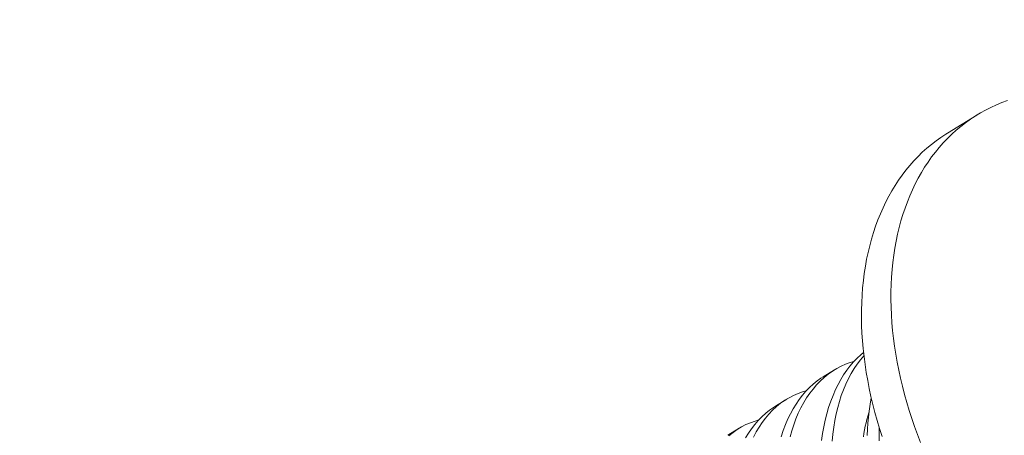
# Model space of a CAD drawing. Extents: x -42 to 196, y -39 to 198.
# Drawn here: x 107 to 108, y 15 to 15 of the extents above; entities that cross this region are included whole.
import ezdxf

# ---------------------------------------------------------------- set-up
doc = ezdxf.new("R2010")
doc.units = 0
doc.header["$MEASUREMENT"] = 0
doc.layers.get('0').update_dxf_attribs({"linetype": 'CONTINUOUS', "lineweight": 15})
doc.layers.get('DEFPOINTS').update_dxf_attribs({"linetype": 'CONTINUOUS'})
doc.layers.add('Text', color=7, linetype='CONTINUOUS')
doc.styles.add('ROMAND', font='romand.shx', dxfattribs={"oblique": 15})
doc.dimstyles.new('ROMAND', dxfattribs={"dimscale": 21, "dimtxt": 0.125, "dimasz": 0.125, "dimexe": 0.0625, "dimexo": 0.0625, "dimgap": 0.09, "dimtad": 0, "dimtih": 1, "dimtoh": 1, "dimdec": 3, "dimzin": 0, "dimdsep": 46, "dimlunit": 4, "dimtxsty": 'ROMAND', "dimcen": 0, "dimadec": 0, "dimazin": 0, "dimtfac": 1, "dimtdec": 3, "dimtofl": 0, "dimtmove": 0, "dimatfit": 3, "dimfxl": 0, "dimtolj": 1, "dimtzin": 0, "dimarcsym": 0})

# ---------------------------------------------------------------- blocks, each defined once
blk = doc.blocks.new('*D60')
at = {"layer": 'DEFPOINTS', "color": 0}
for p in [(98.17234, 13.49729), (97.89081, 12.69605)]:
    blk.add_point(p, dxfattribs=at)
at = {"layer": 'Text', "color": 0, "lineweight": -2}
for p, q in [((102.1692, 24.87267), (98.42096, 14.20488)), ((103.26242, 24.87267), (102.1692, 24.87267))]:
    blk.add_line(p, q, dxfattribs=at)
at = {"layer": 'Text', "color": 0}
blk.add_solid([(98.30303, 14.24632), (98.53889, 14.16345), (98.17234, 13.49729)], dxfattribs=at)
at = {"layer": 'Text', "color": 0, "insert": (109.03012, 24.87267), "char_height": 0.75, "attachment_point": 5, "style": 'ROMAND'}
blk.add_mtext('\\A1;\\A1;3"x4"x5{\\H0.7x;\\S1/4;}"H.\\PDOOR OPENING\\PFOR ANCHORAGE\\P& WIRING ACCESS', dxfattribs=at)
blk = doc.blocks.new('*D55')
at = {"layer": 'DEFPOINTS', "color": 0}
for p in [(106.52797, 19.08813), (108.04556, 19.08813)]:
    blk.add_point(p, dxfattribs=at)
at = {"layer": 'Text', "color": 0, "lineweight": -2}
blk.add_line((109.54556, 19.08813), (108.79556, 19.08813), dxfattribs=at)
at = {"layer": 'Text', "color": 0}
blk.add_solid([(108.79556, 19.21313), (108.79556, 18.96313), (108.04556, 19.08813)], dxfattribs=at)
at = {"layer": 'Text', "color": 0, "insert": (114.32835, 19.08813), "char_height": 0.75, "attachment_point": 5, "style": 'ROMAND'}
blk.add_mtext('\\A1;(2) \\A1;{\\H0.7x;\\S1/4;}"-20x 1"\\PS.S. BUTTON\\PHEAD SOCKET\\PCAP SCREW', dxfattribs=at)

msp = doc.modelspace()

# ---------------------------------------------------------------- linework, layer by layer
msp.add_line((107.79933, 15.18713), (107.81867, 15.19902))
at = {"color": 8}
for p, q in [((107.71777, 15.02721), (107.72522, 15.03179)), ((107.68659, 15.00804), (107.69404, 15.01262)), ((107.65541, 14.98887), (107.66286, 14.99345))]:
    msp.add_line(p, q, dxfattribs=at)
at = {"flags": 128}
for points in [[(107.83875, 15.20853), (107.83505, 15.20717), (107.83142, 15.20567), (107.82787, 15.20404), (107.82438, 15.20228), (107.82097, 15.20039), (107.81763, 15.19838), (107.81438, 15.19623), (107.81121, 15.19396), (107.80812, 15.19157), (107.80511, 15.18905), (107.80219, 15.18642), (107.79937, 15.18366), (107.79663, 15.18079), (107.79399, 15.1778), (107.79144, 15.1747), (107.78899, 15.17148), (107.78664, 15.16816), (107.78439, 15.16474), (107.78225, 15.1612), (107.7802, 15.15757)], [(107.7566, 14.98799), (107.7549, 14.99327), (107.75331, 14.99855), (107.75184, 15.00383), (107.75047, 15.00911), (107.74922, 15.01439), (107.74808, 15.01966), (107.74705, 15.02491), (107.74613, 15.03015), (107.74534, 15.03536), (107.74465, 15.04056), (107.74409, 15.04572), (107.74363, 15.05086), (107.7433, 15.05596), (107.74308, 15.06102), (107.74298, 15.06605), (107.743, 15.07103), (107.74313, 15.07596), (107.74338, 15.08084), (107.74375, 15.08566), (107.74423, 15.09043), (107.74483, 15.09513), (107.74555, 15.09977), (107.74638, 15.10434), (107.74733, 15.10885), (107.74839, 15.11327), (107.74956, 15.11762), (107.75085, 15.1219), (107.75224, 15.12608), (107.75375, 15.13019), (107.75537, 15.1342), (107.7571, 15.13812), (107.75893, 15.14195), (107.76087, 15.14568), (107.76291, 15.14932), (107.76506, 15.15285), (107.76731, 15.15628), (107.76966, 15.1596), (107.77211, 15.16281), (107.77466, 15.16591), (107.7773, 15.1689), (107.78004, 15.17177), (107.78286, 15.17453), (107.78578, 15.17717), (107.78878, 15.17968), (107.79187, 15.18208), (107.79505, 15.18435), (107.7983, 15.18649), (107.79933, 15.18713)], [(107.7802, 15.15757), (107.77826, 15.15384), (107.77643, 15.15001), (107.7747, 15.14609), (107.77308, 15.14207), (107.77157, 15.13797), (107.77018, 15.13378), (107.76889, 15.12951), (107.76772, 15.12516), (107.76666, 15.12073), (107.76571, 15.11623), (107.76488, 15.11166), (107.76416, 15.10702), (107.76356, 15.10231), (107.76308, 15.09755), (107.76271, 15.09272), (107.76246, 15.08784), (107.76233, 15.08291), (107.76231, 15.07794), (107.76241, 15.07291), (107.76263, 15.06785), (107.76297, 15.06275), (107.76342, 15.05761), (107.76398, 15.05244), (107.76467, 15.04725), (107.76547, 15.04203), (107.76638, 15.0368), (107.76741, 15.03154), (107.76855, 15.02628), (107.7698, 15.021), (107.77117, 15.01572), (107.77265, 15.01044), (107.77423, 15.00516), (107.77593, 14.99988), (107.77773, 14.99461), (107.77964, 14.98936), (107.78166, 14.98412)]]:
    msp.add_lwpolyline(points, dxfattribs=at)
at = {"color": 8, "flags": 128}
for points in [[(107.71682, 14.98551), (107.71746, 14.99002), (107.71825, 14.99445), (107.71917, 14.99876), (107.72023, 15.00295), (107.72145, 15.00714), (107.72282, 15.01119), (107.72432, 15.01509), (107.72594, 15.01884), (107.72761, 15.02224), (107.72939, 15.02549), (107.73129, 15.02858), (107.73328, 15.0315), (107.73545, 15.03433), (107.73772, 15.03698), (107.74009, 15.03944), (107.74256, 15.04171), (107.74437, 15.04316)], [(107.7446, 15.04104), (107.74238, 15.03842), (107.74025, 15.0356), (107.73822, 15.03261), (107.73631, 15.02947), (107.73448, 15.02606), (107.73277, 15.02248), (107.7312, 15.01876), (107.72977, 15.01489), (107.72852, 15.01102), (107.7274, 15.00702), (107.72641, 15.00291), (107.72556, 14.99868), (107.72483, 14.99423), (107.72424, 14.98968), (107.7238, 14.98503)], [(107.738, 15.03727), (107.7356, 15.03659), (107.73258, 15.0355), (107.72962, 15.0342), (107.72674, 15.03269), (107.72395, 15.03099), (107.72117, 15.02902), (107.71849, 15.02685), (107.71592, 15.02447), (107.71345, 15.0219), (107.71121, 15.01925), (107.70907, 15.01643), (107.70704, 15.01344), (107.70514, 15.01029), (107.7033, 15.00688), (107.70159, 15.00331), (107.70002, 14.99959), (107.69859, 14.99572), (107.69734, 14.99184), (107.69622, 14.98785)], [(107.69027, 14.98797), (107.69164, 14.99202), (107.69314, 14.99592), (107.69477, 14.99966), (107.69643, 15.00306), (107.69821, 15.00631), (107.70011, 15.0094), (107.7021, 15.01233), (107.70427, 15.01516), (107.70654, 15.01781), (107.70892, 15.02027), (107.71138, 15.02253), (107.71386, 15.02454), (107.71642, 15.02635), (107.71778, 15.02719)], [(107.70682, 15.0181), (107.70442, 15.01742), (107.7014, 15.01632), (107.69844, 15.01502), (107.69556, 15.01352), (107.69277, 15.01182), (107.68999, 15.00985), (107.68731, 15.00768), (107.68474, 15.0053), (107.68227, 15.00272), (107.68003, 15.00008), (107.67789, 14.99726), (107.67586, 14.99427), (107.67396, 14.99112), (107.67212, 14.98771)], [(107.74682, 14.98872), (107.74697, 14.99279), (107.74721, 14.99681), (107.74755, 15.00078), (107.74799, 15.00468), (107.74864, 15.0092), (107.74942, 15.01356)], [(107.66704, 14.98714), (107.66893, 14.99023), (107.67093, 14.99315), (107.67309, 14.99599), (107.67536, 14.99863), (107.67774, 15.00109), (107.68021, 15.00336), (107.68268, 15.00536), (107.68525, 15.00718), (107.6866, 15.00802)], [(107.74421, 14.98779), (107.74457, 14.99016), (107.74499, 14.9925), (107.74545, 14.99481), (107.74595, 14.99707), (107.7465, 14.9993), (107.7471, 15.00149), (107.74774, 15.00363), (107.74792, 15.00417)], [(107.67564, 14.99893), (107.67324, 14.99824), (107.67022, 14.99715), (107.66726, 14.99585), (107.66439, 14.99435), (107.6616, 14.99264), (107.65882, 14.99068), (107.65613, 14.9885)], [(107.75454, 14.99443), (107.75454, 14.99004), (107.75468, 14.98523)]]:
    msp.add_lwpolyline(points, dxfattribs=at)

# ---------------------------------------------------------------- dimensions: what is measured, and where the dimension line sits
at = {"layer": 'Text'}
dim = msp.add_diameter_dim_2p(p1=(97.89081, 12.69605), p2=(98.17234, 13.49729), text='\\A1;3"x4"x5{\\H0.7x;\\S1/4;}"H.\\PDOOR OPENING\\PFOR ANCHORAGE\\P& WIRING ACCESS', dimstyle='ROMAND', override={"dimscale": 6}, dxfattribs=at)
dim.commit()
dim.dimension.update_dxf_attribs({"geometry": '*D60', "text_midpoint": (109.03012, 24.87267), "dimtype": 163})
dim = msp.add_diameter_dim_2p(p1=(106.52797, 19.08813), p2=(108.04556, 19.08813), text='(2) \\A1;{\\H0.7x;\\S1/4;}"-20x 1"\\PS.S. BUTTON\\PHEAD SOCKET\\PCAP SCREW', dimstyle='ROMAND', override={"dimscale": 6}, dxfattribs=at)
dim.commit()
dim.dimension.update_dxf_attribs({"geometry": '*D55', "text_midpoint": (114.32835, 19.08813)})

doc.saveas('drawing.dxf')
